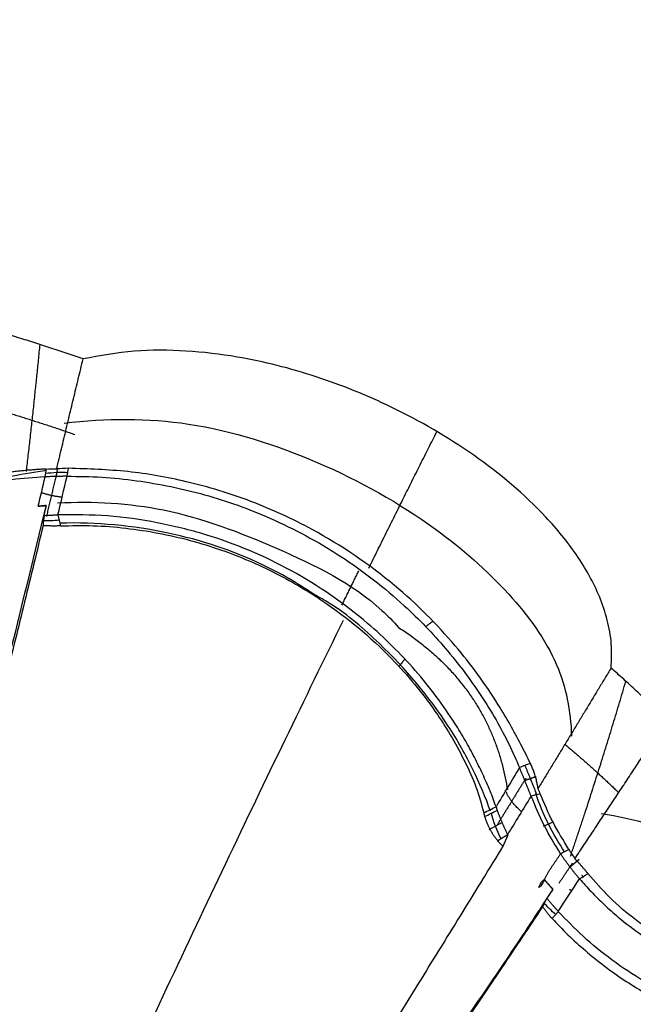
# Model space of a CAD drawing. Units: millimetres. Extents: x 15150 to 18484, y -3045 to -859.
# Drawn here: x 15869 to 15901, y -2722 to -2671 of the extents above; entities that cross this region are included whole.
import ezdxf

# ---------------------------------------------------------------- set-up
doc = ezdxf.new("R2010")
doc.units = ezdxf.units.MM
doc.layers.add('图层2', color=3, linetype='Continuous')
doc.styles.get("Standard").update_dxf_attribs({"font": 'arial.ttf'})
doc.dimstyles.new('ISO-25', dxfattribs={"dimtxt": 40, "dimasz": 35, "dimexe": 1.25, "dimexo": 0.625, "dimtad": 1, "dimtxsty": 'Standard', "dimcen": 2.5, "dimclrd": 256, "dimclre": 256, "dimadec": 0, "dimazin": 0, "dimtfac": 1, "dimtmove": 0, "dimatfit": 3, "dimfxl": 0, "dimarcsym": 0})

# ---------------------------------------------------------------- blocks, each defined once
blk = doc.blocks.new('A$C797F2EA3')
at = {"color": 0}
for p, q in [((63.02534206044947, 275.5837284636655), (63.10426306042791, 275.1399784636669)), ((37.67064706043311, 256.9206004636653), (37.18049606044224, 257.1420894636613)), ((39.82934206043865, 257.109969463665), (40.53703106044122, 256.723059463664)), ((35.81252006044815, 255.1676844636604), (36.32511206043273, 254.7654014636646))]:
    blk.add_line(p, q, dxfattribs=at)
for centre, major_axis, ratio, start_param, end_param in [((62.72231206043944, 269.1679644636679), (6.31863006347378, 1.123759874604681), 0.9648319999999999, 1.255274440002146, 1.439544093636264), ((59.95399106042896, 250.24062846366), (26.32351399364558, 0.8079538915195331), 0.9670419999999997, 1.266516703945828, 1.402704087070776), ((63.74816206044488, 284.1502524636671), (11.43480410496223, -2.599037136148875), 0.964161, 4.85815185673384, 4.935266845076097), ((26.76455506044294, 262.3748514636609), (-5.154102981465329, -11.40596219400995), 0.952693, 1.395905477249437, 1.669071633748476), ((33.94886906044121, 259.2171004636621), (3.261104688178174, 5.964828141612774), 0.977044, 4.747990437243566, 4.963752296656266), ((53.03420706043107, 244.0756414636635), (13.05028839845337, 16.62873161876479), 0.9533459999999998, 1.694771247890109, 1.701695438792826), ((33.27737806044024, 256.7507924636666), (4.671918637774595, 3.722399005684812), 0.9747950000000001, 4.739476052443922, 4.892465845975259)]:
    blk.add_ellipse(centre, major_axis=major_axis, ratio=ratio, start_param=start_param, end_param=end_param, dxfattribs=at)
for points, degree, knots in [([(61.69000773311564, 281.2737950043884), (61.82892814021761, 281.3223911673049), (62.10675484238163, 281.419578556568), (62.52455363509216, 281.5626122470203), (62.94309459349461, 281.7036227638091), (63.36245545437123, 281.8424146733669), (63.78261660491262, 281.979036770972), (64.20357876040362, 282.1134892892514), (64.62535866605322, 282.2457225004255), (65.0478886132114, 282.375935099175), (65.33022763590998, 282.4608945266373), (65.47140430681611, 282.5033763947722)], 3, [0, 0, 0, 0, 0.1111261864573123, 0.2222410843233513, 0.3333479157180785, 0.4444499034631421, 0.5555502708018094, 0.6666522411181918, 0.7777590376569832, 0.8888738832428174, 1, 1, 1, 1]), ([(34.15480568790372, 265.1594182073095), (34.13489181201294, 265.5826560537462), (34.09530352800357, 266.4240422391667), (34.32613440692512, 267.6670839472645), (34.72532562928245, 268.8584080530636), (35.2785760319457, 269.9930358911006), (35.94643979294779, 271.0675387454321), (36.7079168353157, 272.0808537154298), (38.34922837214981, 273.9501964466108), (41.22989115700329, 276.3638491493111), (45.33351440299157, 278.7445016013808), (49.50354029915616, 280.4334633840699), (53.12374034534878, 281.3597397870108), (56.3177372497812, 281.7340301024378), (59.0282567002796, 281.7602491299403), (60.80275737219927, 281.4359463826186), (61.69000773311564, 281.2737950043884)], 3, [0, 0, 0, 0, 0.0367744674764162, 0.0731067156962437, 0.1094865335490602, 0.14602161831247, 0.1825388581345808, 0.2189748141829161, 0.2554010414742859, 0.3966747529046567, 0.5379816997784096, 0.6566159608596158, 0.7752302555636483, 0.8501536130904449, 0.9250768044373838, 1, 1, 1, 1]), ([(63.06491495065711, 275.5404095530903), (63.02307279309753, 275.7159142007149), (62.93938729048386, 276.0669284768446), (62.81376269747125, 276.5919283881012), (62.68813601155853, 277.1158824187514), (62.56255460576358, 277.6387267889004), (62.43708045312815, 278.1605477564081), (62.31177192372706, 278.6814028064473), (62.18669069479074, 279.2013656635172), (62.06189539818297, 279.72051548319), (61.93746432895568, 280.2389202837148), (61.81341340974177, 280.7567056583284), (61.73113963493233, 281.1014308092417), (61.69000275726285, 281.2737933439785)], 3, [0, 0, 0, 0, 0.0909068545897713, 0.1818162891438701, 0.2727268740466178, 0.3636374373237834, 0.4545471048918137, 0.5454559531617114, 0.6363644502522265, 0.7272729941175115, 0.818181823070468, 0.9090909330091572, 1, 1, 1, 1]), ([(62.68127433810878, 277.9205942106928), (60.47191771570215, 278.1941269609742), (55.96759439721791, 278.2006397438599), (49.31139873574284, 276.0615253962533), (43.68452823967527, 272.9242785002207), (39.50770841203484, 269.2812958335562), (36.77536386652355, 265.5954846967579), (36.262218361946, 262.9295158882887), (36.21825366120174, 261.6120897501314)], 3, [0, 0, 0, 0, 0.1874671081263075, 0.391884920183716, 0.5983158827964707, 0.7499062239317141, 0.884020674373814, 1, 1, 1, 1]), ([(38.36257543873944, 260.1851044458308), (38.52581573365751, 260.5130019157223), (38.85229506195901, 261.1687943214929), (39.41239785005018, 262.2142295209123), (40.14077519755665, 263.4382790113377), (41.07995321555791, 264.8266891683088), (42.78260133940057, 266.9907020033061), (45.52803449049679, 269.723307158747), (49.18498400720273, 272.2107664048017), (52.90462621740153, 273.9177607084057), (56.14940114091587, 274.9022955276887), (59.35781003048032, 275.4730638540423), (61.41509037027572, 275.5378672853039), (62.44382330253575, 275.5702719229157)], 3, [0, 0, 0, 0, 0.0410759147790952, 0.0821515121208546, 0.1232271627426744, 0.1868629781800555, 0.2505017325154363, 0.3974410625829454, 0.5677689543404029, 0.6829239687638301, 0.7980896216024709, 0.8990357067027654, 1, 1, 1, 1]), ([(63.60668448206707, 275.5340212878436), (63.69341367412562, 275.5293713461651), (63.86686963713873, 275.520071592633), (64.12666324296879, 275.502849820703), (64.38613513648306, 275.483222635019), (64.64523537163768, 275.4609480482395), (64.90394680144527, 275.4360815455293), (65.16224329661782, 275.4085994135967), (65.42009995140688, 275.3784996271934), (65.67748918406869, 275.3457751717433), (65.93437993336556, 275.3104141195581), (66.19074577138963, 275.2724269669779), (66.44654049362725, 275.2317422269334), (66.70179227824701, 275.1885963864261), (66.87143444918183, 275.1575839978395), (66.95625461696909, 275.142077971308)], 3, [0, 0, 0, 0, 0.0769254337728235, 0.1538487201066914, 0.2307705344758003, 0.3076915808266771, 0.3846125902691295, 0.4615343198467515, 0.5384574992031792, 0.6153820028247678, 0.6923070429793261, 0.7692319129869489, 0.846156010517778, 0.9230788374865976, 1, 1, 1, 1]), ([(62.52264762846607, 275.1554687611424), (61.92176179613307, 275.151961557538), (60.71877233235136, 275.1449400423808), (58.90819777055731, 274.9428245496165), (57.11418868347391, 274.6373189167498), (55.34596080538904, 274.213509120651), (53.61632260193437, 273.6626319512216), (51.18932098676305, 272.6938733488714), (48.18070947651722, 271.0669426018139), (45.14090545972431, 268.7056446095157), (42.73584269067942, 266.2151618620919), (41.18967462061119, 264.1584729441092), (40.14009504683054, 262.4561772670422), (39.44075617512135, 261.1436362062159), (39.10103087970492, 260.361293082482), (38.9311691769617, 259.9701236967667)], 3, [0, 0, 0, 0, 0.0598097307178927, 0.1197406761995912, 0.1796175233473213, 0.2394101341618809, 0.299219578496254, 0.3590445068224796, 0.4981572545531404, 0.6372500992772006, 0.7406211111171194, 0.8439701352348714, 0.8959941272767726, 0.947997352939128, 1, 1, 1, 1]), ([(62.5226471028509, 275.1559127354849), (62.54760856398934, 275.1556903617966), (62.59748804248375, 275.15524600145), (62.67275731960399, 275.1543784852474), (62.74821677583532, 275.153350270084), (62.82389751521259, 275.152136380224), (62.89977762797935, 275.1507291548041), (62.97584907439159, 275.1491163848041), (63.05209975205798, 275.1472871775695), (63.12851835792389, 275.1452304004561), (63.20509293599025, 275.142935062031), (63.28181183829292, 275.1403903826067), (63.35866133405216, 275.137585153112), (63.43563432344672, 275.1345102917912), (63.51269744752062, 275.1311491628949), (63.58991571308434, 275.1275143019739), (63.6409793480052, 275.124859722695), (63.66665997326345, 275.1235246971701)], 3, [0, 0, 0, 0, 0.0651955605043631, 0.1302776524959087, 0.1953222387772998, 0.2604054134766431, 0.3256031356085404, 0.3909909649892837, 0.456643805055139, 0.5226356568536372, 0.5890393880462965, 0.6559265201879569, 0.7233670368911862, 0.7914292147683758, 0.8601794783212325, 0.929682279248448, 1, 1, 1, 1]), ([(63.66681672259438, 275.1245887860277), (64.25119355138304, 275.0845132774193), (65.39777383632463, 275.0058828701003), (66.52416355825699, 274.8137316986176), (67.07646696254233, 274.7195140898402)], 3, [0, 0, 0, 0, 0.5096693502048057, 1, 1, 1, 1]), ([(63.01476290588471, 273.7661124833758), (61.13029322132206, 273.8635588906836), (57.2002574769358, 273.6503515055301), (51.50342358246417, 271.4594069180384), (47.24543133514089, 269.3809552939347), (45.51862492283544, 267.5866411467941), (45.24185992642742, 267.2775185256323)], 3, [0, 0, 0, 0, 0.2840663001547093, 0.6055064583579397, 0.9345467938245462, 1, 1, 1, 1]), ([(40.15454192482139, 257.9244896817181), (40.25206492433063, 258.1973551341725), (40.44745191219408, 258.7440401122076), (40.84495341617003, 259.6195217855202), (41.27355696306768, 260.5096667551916), (41.75529575083783, 261.3911952013077), (42.69954791309283, 262.944211168513), (44.29968954156357, 265.0859176934609), (47.10800324811862, 267.861472243625), (50.74691338097182, 270.3676639376718), (54.54537910929503, 271.9798663400579), (57.81126669822697, 272.7670488165822), (60.40302139276901, 273.1520817066557), (62.13444749295741, 273.1482699131666), (62.99919073638011, 273.146366151479)], 3, [0, 0, 0, 0, 0.0350428610894255, 0.0702082494225969, 0.1052484778039157, 0.1402954080820167, 0.1753636195513993, 0.2937263218886065, 0.4121148069358617, 0.5749397444562232, 0.7378126369271988, 0.8251254291131498, 0.912660665330822, 1, 1, 1, 1]), ([(63.73185999629641, 273.1151024593346), (63.70694732650736, 273.116462181606), (63.65735294078331, 273.1191690207852), (63.58281185104715, 273.1230343919669), (63.50863971330546, 273.1267190940489), (63.43480136451399, 273.1302027238416), (63.36130962491006, 273.1334795864241), (63.2881653372242, 273.1365395987741), (63.21536931790615, 273.139375926854), (63.14293376362912, 273.1419734031151), (63.07082501571131, 273.1443471364473), (63.02306520565617, 273.14571558436), (62.99919314498402, 273.1463995835511)], 3, [0, 0, 0, 0, 0.1029991489440967, 0.2050434405575757, 0.3062369888809716, 0.4066865533279842, 0.5065012805834468, 0.6057924109070733, 0.7046729517093352, 0.8032573223902715, 0.90166097547675, 1, 1, 1, 1]), ([(63.60873880949657, 273.6304513986324), (63.6262880151553, 273.6292252708445), (63.66210730038438, 273.6267226492419), (63.73326855833147, 273.6213368653334), (63.82186899836961, 273.6142351617236), (63.9076477713752, 273.6072721340388), (63.97680640461476, 273.6018532064336), (64.01111994854728, 273.5993466116561), (64.02965480752027, 273.5979926453947)], 3, [0, 0, 0, 0, 0.122493861533551, 0.2500194397145502, 0.4999984719765221, 0.7500048755641184, 0.8649622323059114, 1, 1, 1, 1]), ([(49.63223639610078, 268.9885022513918), (50.49875837613217, 269.5766740678228), (52.88110874022095, 270.9567954002778), (57.38715701907495, 272.4272151273908), (60.97135423908912, 272.7619975781563), (62.9021379183614, 272.7121054614763)], 3, [0, 0, 0, 0, 0.223469691688503, 0.5947709050815607, 1, 1, 1, 1]), ([(81.92641376729443, 204.0725751155696), (81.5211611617342, 205.5219876612973), (80.70882774970232, 208.4273514331799), (79.49020397137065, 212.8251610402585), (78.26881577722816, 217.261608057619), (77.05272566852364, 221.7099742986684), (75.84362334093748, 226.1629214424611), (74.24771529416466, 232.0802465228116), (72.24675051433587, 239.5774953814907), (69.93722475738468, 248.3665292014557), (67.7326950321949, 256.9199943932108), (65.65781698648789, 265.1790888914984), (64.38869550980598, 270.4150958392638), (63.73633666443493, 273.1065288577447)], 3, [0, 0, 0, 0, 0.0620337828721596, 0.1243474164212439, 0.1870188125843351, 0.2501245581932577, 0.3125077844484384, 0.3751922407698872, 0.5002287943570345, 0.6299477419638784, 0.7503133329674948, 0.8716550710050156, 1, 1, 1, 1]), ([(62.87013739185204, 272.5689238549021), (62.30202309990273, 272.5812637317431), (61.16579028766864, 272.6059435772695), (59.45863627126528, 272.4681703345777), (57.76730183073232, 272.2157222892929), (56.10114766973857, 271.8345162671976), (54.02520997725514, 271.1926708790634), (51.59602328412439, 270.1536540641391), (48.47783734060795, 268.2894020405729), (45.59859554502327, 265.8228890767714), (43.26243337388587, 262.9484649028527), (41.95369515899074, 260.6946009117892), (41.17031943087204, 258.9685878053788), (40.91910231118527, 258.0606773893451), (40.79352410033607, 257.60683186401)], 3, [0, 0, 0, 0, 0.059316060052317, 0.1186325615812632, 0.1779272088044629, 0.2372072635859736, 0.2964875275809279, 0.4043563247907505, 0.5122164290957698, 0.6754823408042928, 0.7986073507422763, 0.8997903774813583, 0.9499072948467958, 1, 1, 1, 1]), ([(62.87012637944281, 272.5687695653978), (62.9066152625528, 272.5673495170631), (62.97997241702251, 272.5644946556204), (63.09036260062567, 272.5622214014802), (63.20169978014746, 272.5614091101816), (63.31396143578604, 272.5622299008464), (63.42714508435893, 272.5646543399926), (63.54122821651254, 272.5687514878373), (63.65624669079989, 272.5743983796856), (63.73296464863961, 272.579536632089), (63.77155067821877, 272.5821209652058)], 3, [0, 0, 0, 0, 0.1202827096891833, 0.2418160428312687, 0.364650560500113, 0.4888352344674443, 0.6144174569995428, 0.7414430561257235, 0.8699563157503553, 1, 1, 1, 1]), ([(63.77303819898952, 272.5818898571306), (64.09212099262368, 271.2643973523009), (64.72613462281151, 268.6465557689007), (65.72271922381333, 264.6080145504748), (66.74355610380735, 260.5254431989815), (68.12819943721843, 255.0654441509978), (69.96881934964767, 247.9385399941748), (72.25975439872855, 239.2298628740318), (74.23982996289124, 231.8158332771563), (75.82091970001784, 225.95558919209), (77.41650195621332, 220.0815195465693), (79.42392405351711, 212.7570755294801), (81.04139403317095, 206.9582154250966), (81.84628266453365, 204.0725751155696)], 3, [0, 0, 0, 0, 0.0635553294629598, 0.1262836666663254, 0.1883733865112088, 0.2500187186168677, 0.3705936324668684, 0.5000048627891592, 0.624993299150056, 0.6873981292896496, 0.7500124049442005, 0.8756006752725999, 1, 1, 1, 1]), ([(40.44826639524399, 257.690338673965), (40.69334472517221, 258.4048477606411), (41.30274700468726, 259.8574654638287), (43.066126383339, 263.0094207530346), (45.59858296368475, 265.9586279107098), (48.11473385175486, 268.1344824611224), (49.35010759758734, 268.8389798816279), (49.63223639610078, 268.9885022513918)], 3, [0, 0, 0, 0, 0.1731150480241336, 0.3502809511834494, 0.7206593171239505, 0.9375499682608224, 1, 1, 1, 1]), ([(78.60381901732035, 202.879215626017), (77.74484060765099, 204.8754156905707), (75.48540998622047, 210.0315705129105), (71.12882158996217, 219.3305527149569), (65.91673269058083, 230.3719592741108), (60.06562980778835, 242.6027721352511), (54.12257102777221, 255.3054093252504), (50.10340019602882, 263.5900878028115), (48.10981172296306, 267.6620080714638)], 3, [0, 0, 0, 0, 0.0910549957664126, 0.2340347409997948, 0.4128338965910814, 0.583392913634213, 0.7879956993973748, 1, 1, 1, 1]), ([(31.25734554504015, 262.4537632205684), (31.36215297018498, 262.5564242623805), (31.57175640050991, 262.7617351599183), (31.88845480865712, 263.0675164922286), (32.20680558133608, 263.371671764311), (32.52697419828473, 263.674046650427), (32.84891914450418, 263.9746795881365), (33.17264100987086, 264.2735711274945), (33.49817894325679, 264.5706806203889), (33.82537573746959, 264.8661701152159), (34.04499169284099, 265.0616652722892), (34.15480568790372, 265.1594182073095)], 3, [0, 0, 0, 0, 0.1111271630066189, 0.2222422174595582, 0.3333486321666954, 0.4444498767450225, 0.5555494212959944, 0.6666507360802757, 0.7777572911925442, 0.8888725562364765, 1, 1, 1, 1]), ([(34.15480568791827, 265.1594182073241), (34.25831282868603, 264.9880559931407), (34.46546795152972, 264.6450983936011), (34.77752880535991, 264.1286849342505), (35.0907805678944, 263.610496533387), (35.40520861738332, 263.0905998446979), (35.72069545255363, 262.5692148882808), (36.03715081922564, 262.0465224082218), (36.35450309438602, 261.5226715962781), (36.6728164245942, 260.9975906600448), (36.99232596417278, 260.4709300708419), (37.31344085433375, 259.942070888872), (37.63641369737888, 259.4105888696868), (37.85324934912933, 259.0542084672416), (37.96180614930199, 258.875789854741)], 3, [0, 0, 0, 0, 0.0832006077302005, 0.1665144258493576, 0.2499036823073748, 0.3333303484849484, 0.4167561452557517, 0.5001425509198096, 0.5834508122634776, 0.6666639557109976, 0.7498438500689815, 0.8330712829524849, 0.9164286535422448, 1, 1, 1, 1]), ([(36.04477734793181, 255.2121146548379), (35.96228419994441, 255.3362350132593), (35.79744490884332, 255.5842545444975), (35.55148935919715, 255.9545941321048), (35.30663243977324, 256.323473725337), (35.06279342209018, 256.6910311623651), (34.81979921986203, 257.0575191949538), (34.57755624085985, 257.4230781298538), (34.33601362868649, 257.7877804273521), (34.09517010702257, 258.1516254586095), (33.85502825791627, 258.5146074252116), (33.61559049478819, 258.8767217527129), (33.3768657758701, 259.2379547274177), (33.1388626136104, 259.598291557304), (32.90159868362389, 259.9577045244296), (32.66509569169284, 260.3161604458728), (32.42936407314119, 260.6736444168637), (32.19433313821355, 261.0302633323663), (31.95983909465576, 261.3862739743054), (31.72561761779798, 261.7420573952477), (31.49153221240704, 262.0979085538638), (31.33547367067513, 262.3350448562342), (31.25734554504015, 262.4537632205975)], 3, [0, 0, 0, 0, 0.0501312154080052, 0.1001730957245956, 0.1501539412128893, 0.2001026948850423, 0.2500491538792098, 0.3000158480629769, 0.3500007393164446, 0.3999982426832444, 0.4500036351786684, 0.5000133006840596, 0.5500233713576903, 0.6000261548942202, 0.6500133708204158, 0.6999768299964549, 0.7499074032050053, 0.7998050243341059, 0.8497133392939057, 0.8996877685738176, 0.9497803418457572, 1, 1, 1, 1]), ([(37.96180614930199, 258.875789854741), (37.96801749843144, 258.9128081236777), (37.9804430145814, 258.9868614554289), (38.0020402503942, 259.0984512109353), (38.02588128556818, 259.2101699113991), (38.0522403790892, 259.3218424139704), (38.08113386321202, 259.4332282515388), (38.11265600119805, 259.5441019032078), (38.14688623527036, 259.6542329042786), (38.18392208503064, 259.7633851277715), (38.22383829077444, 259.8713394838705), (38.26681542573351, 259.9778037033466), (38.31266435853468, 260.0827503650144), (38.345933865603, 260.1509770954799), (38.36257543873944, 260.1851044458308)], 3, [0, 0, 0, 0, 0.0832844911904543, 0.1666067656021399, 0.2499539916319298, 0.3333127387030897, 0.4166704687334192, 0.50001706015518, 0.5833463664918842, 0.6666578098481082, 0.7499580069786982, 0.8332624217794524, 0.916597033025854, 1, 1, 1, 1]), ([(38.3260479939272, 258.4767002529625), (38.33429228307068, 258.4975415732843), (38.35070565912611, 258.5390341049642), (38.37538961311657, 258.6012156674115), (38.39999305331003, 258.6630302364138), (38.42455889871781, 258.724571668201), (38.44912088833371, 258.7859315563037), (38.47372274981899, 258.8472234476649), (38.49840105426119, 258.9085467921541), (38.52316343962593, 258.9699297690822), (38.54798305322038, 259.0313107924085), (38.57280696345697, 259.0925652955557), (38.59757854125201, 259.153560649931), (38.6222402758649, 259.2141631571067), (38.64673457692697, 259.2742401865034), (38.67100871259026, 259.3336709862706), (38.6950177306644, 259.3923606246535), (38.71872523480124, 259.4502382652427), (38.74209839375544, 259.5072419699063), (38.76510539754963, 259.5633129589405), (38.78771533458348, 259.6183950699124), (38.80989796492941, 259.672433656473), (38.83162011135573, 259.7253683883246), (38.85284116002003, 259.7771234931206), (38.87352724285302, 259.8276376419744), (38.89362382995751, 259.8768031140426), (38.91316146030294, 259.9247022796117), (38.92561181837664, 259.9553436680362), (38.93184468324034, 259.9706832777083)], 3, [0, 0, 0, 0, 0.0391396092124464, 0.0779221973414623, 0.1164085175475832, 0.1546743154916844, 0.1928092779740293, 0.2309157123826837, 0.2691065837902037, 0.3074510242660302, 0.3459175477019205, 0.3844640052309414, 0.4230502312051111, 0.4616384436347306, 0.5001936488737382, 0.5386864259556386, 0.5771137644933243, 0.6154885596360573, 0.6538264343026747, 0.6921451579244913, 0.7304641621809329, 0.7688038908969228, 0.8071802741597839, 0.8456035074123587, 0.8840847313057006, 0.922636098751197, 0.9612702912899712, 1, 1, 1, 1]), ([(36.3586645331161, 255.7033092898782), (36.64568097041774, 256.167630538097), (37.2197383217208, 257.0963126318238), (37.63986943859345, 258.0996392272791), (37.84994395382091, 258.6013239150052)], 3, [0, 0, 0, 0, 0.4999786809242705, 1, 1, 1, 1]), ([(36.78554862731107, 255.4785971073361), (37.07986540339334, 255.9538588903524), (37.67433982091461, 256.9138142669981), (38.10323308980878, 257.9537298594441), (38.31978671806428, 258.4787963759081)], 3, [0, 0, 0, 0, 0.4950873702873045, 1, 1, 1, 1]), ([(40.09760792073939, 257.733386870168), (40.0896458384741, 257.7129303643669), (40.07371729701845, 257.6720061074811), (40.04916228702496, 257.6091658036603), (40.02408968286909, 257.5452938045855), (39.99842304083722, 257.4802989669624), (39.97214435923524, 257.4142274614496), (39.94521964605519, 257.3470895952341), (39.91761896135722, 257.2789064078752), (39.88931104397489, 257.2096971428036), (39.8602647896696, 257.1394826496835), (39.83044887452706, 257.0682844938929), (39.79983190885832, 256.9961252062931), (39.76838234333991, 256.9230283046199), (39.73606884426408, 256.8490180768858), (39.70285902410251, 256.7741205714992), (39.66872438959399, 256.6983599242958), (39.63362166667503, 256.6217724386952), (39.59756402273342, 256.54435310384), (39.57293179729459, 256.4926624332438), (39.56052971797908, 256.4666366972597)], 3, [0, 0, 0, 0, 0.05280676892715799, 0.1056425666641702, 0.1585653426809189, 0.2116327614888425, 0.2649020178500159, 0.3184296595151125, 0.3722714201074169, 0.4264820644076248, 0.4811152478707991, 0.5362233917433551, 0.5918575746748471, 0.6480674412566225, 0.7049011274894436, 0.7624052027979541, 0.8206246278860249, 0.8796027274642514, 0.9393811766868592, 1, 1, 1, 1]), ([(34.67642651276401, 257.5686365400106), (32.91751054532506, 257.3192410809206), (29.51065110708441, 256.281445581626), (25.80501012512104, 253.2614788996871), (24.24074504875898, 250.9247519466808), (23.77192230431683, 250.0422493677106)], 3, [0, 0, 0, 0, 0.364919520488061, 0.7797213260446576, 1, 1, 1, 1]), ([(40.74815331216814, 257.4160338276488), (40.74111162899499, 257.3927665092051), (40.72704520442494, 257.3462878518039), (40.70433369682723, 257.2780642957005), (40.68057661712373, 257.2110769891879), (40.65572568136122, 257.1454291687478), (40.62988725423202, 257.0811004349889), (40.60312491529476, 257.0181033393019), (40.57551216257707, 256.9564415353452), (40.54711822291574, 256.8961209949339), (40.51801176582376, 256.8371470194325), (40.4882598241893, 256.7795250517665), (40.45792800012714, 256.7232604675446), (40.42708032725932, 256.6683586367944), (40.39577922611352, 256.6148249126491), (40.36408543521975, 256.5626646315359), (40.33205795060348, 256.5118831318832), (40.29975396161171, 256.4624856799055), (40.26722879899171, 256.414477742881), (40.23453584411618, 256.3678639607388), (40.20172658937372, 256.3226519711679), (40.16885014221043, 256.2788381346109), (40.13595481096854, 256.2364607234413), (40.1030819435764, 256.1954017568423), (40.08119840252766, 256.1691916313212), (40.07026610371395, 256.1560979128917)], 3, [0, 0, 0, 0, 0.0436880525579304, 0.0872709948092793, 0.1307767731073016, 0.1742294928893886, 0.2176495799552765, 0.2610539592882088, 0.3044562468032838, 0.3478669498059035, 0.3912936724184239, 0.4347413227298017, 0.4782123189257477, 0.521706792141897, 0.5652227842253641, 0.6087564390010315, 0.6523021859876322, 0.6958529158227243, 0.7394001469128707, 0.7829341830399783, 0.8264442618375232, 0.8699186941873946, 0.913344994704658, 0.9567100035652116, 1, 1, 1, 1]), ([(39.54266383556387, 256.4638786050709), (39.58969578722463, 256.3338031943204), (39.66857682052796, 256.1581875335978), (39.73468078375299, 256.0110179201729), (39.80087977329822, 255.8640205029733)], 2, [0, 0, 0, 0.5, 0.5, 1, 1, 1]), ([(40.07103172796633, 256.1557115168907), (39.93895519014768, 256.2327936250222), (39.80981466091907, 256.3156395495098), (39.68253993667167, 256.3972885272378), (39.54266383556387, 256.4638786050709)], 2, [0, 0, 0, 0.5, 0.5, 1, 1, 1]), ([(39.80022770177311, 255.8643495910364), (40.49101828876155, 254.7373596032485), (41.87522258937679, 252.4791001289341), (44.05087119610835, 248.9625024121269), (46.2998648354187, 245.3525796706308), (49.75266371657926, 239.8451931406526), (54.53396034161415, 232.2987138059107), (60.19973657200899, 223.4559629979485), (65.45037679569941, 215.3293670191997), (70.23860154454451, 207.965686579555), (73.43457287186902, 203.0933947355152), (75.0325084983997, 200.657325095628)], 3, [0, 0, 0, 0, 0.06821738192737399, 0.1366938044882807, 0.2049503876169976, 0.2732415110499675, 0.4429615246540565, 0.6126408289775614, 0.7417561396667443, 0.8708821129801536, 1, 1, 1, 1]), ([(35.36618858214206, 254.4472228488521), (35.397522547275, 254.4857034326706), (35.46019239801535, 254.5626669588091), (35.55568340411264, 254.6756754174276), (35.65207835466572, 254.7868924771392), (35.74934341255721, 254.8961528381114), (35.84730593297718, 255.0034616742996), (35.9458062576814, 255.1089900293227), (36.01178611997602, 255.1777388788323), (36.04477734793181, 255.2121146548379)], 3, [0, 0, 0, 0, 0.1428512693273894, 0.2857112941405645, 0.4285717238866447, 0.5714282441977634, 0.7142809824784708, 0.8571348754574301, 1, 1, 1, 1]), ([(35.79640545840812, 254.1648131359325), (35.81388700193929, 254.185076616508), (35.84863630425389, 254.2253557721051), (35.90088447409653, 254.2869824745794), (35.9528016051263, 254.3490061872726), (36.00442088697309, 254.4115363746168), (36.05573456857383, 254.4745418128077), (36.10674565335648, 254.5380282979313), (36.15745427805086, 254.6019918218153), (36.20786130478518, 254.6664309195039), (36.25796737285418, 254.7313434076059), (36.30777314985608, 254.7967272459937), (36.35727926852269, 254.8625803097893), (36.40648633866658, 254.9289004524035), (36.45539497315622, 254.9956854867705), (36.50400568660552, 255.0629332108729), (36.55231929028378, 255.1306413421335), (36.6003354333734, 255.1988077762362), (36.64805806485674, 255.2674296425757), (36.69547502748173, 255.3365068583153), (36.74263448808779, 255.4060288425389), (36.77371001301071, 255.4525821498464), (36.78927935133834, 255.4759061063451)], 3, [0, 0, 0, 0, 0.0537136505675341, 0.1067704277579787, 0.1592095778278448, 0.2110717492049017, 0.2623989611446137, 0.3132345594665289, 0.3636231587093859, 0.4136105702871427, 0.4632437165153351, 0.5125705307083757, 0.5616398439096368, 0.6105012591911968, 0.6592050148396786, 0.7078018380988215, 0.7563427914595878, 0.8048791137463921, 0.8534620584364687, 0.9021427317478582, 0.950971933041895, 1, 1, 1, 1]), ([(37.63455776697811, 254.1414716916479), (37.61198969944235, 254.185084171877), (37.56688410610514, 254.2722501109383), (37.49471532992175, 254.399106101926), (37.42006459546246, 254.5234975601488), (37.34310450022895, 254.6455950083837), (37.26446664387913, 254.7659487881974), (37.1846476056744, 254.8850112588625), (37.10417782849254, 255.0032665482649), (37.02356155195594, 255.1211792114191), (36.94336545615079, 255.2392654951618), (36.86393317431066, 255.3578580202084), (36.8122655010593, 255.4379442595164), (36.78643490731338, 255.4779823526042)], 3, [0, 0, 0, 0, 0.0910437904566045, 0.1819643700550634, 0.2728330093231999, 0.3636943792823616, 0.454571732618648, 0.5454718566084034, 0.6363897921816766, 0.7273136683077652, 0.8182295300064689, 0.909126173702362, 1, 1, 1, 1]), ([(22.80015753747284, 249.0628020440345), (23.38919885947689, 249.0269090590082), (24.56721586913773, 248.9551270883603), (26.9126522929655, 249.1987787254111), (29.25257676539331, 249.8777538282666), (31.42887318431895, 251.0079401993498), (32.89725723547599, 252.0034408311985), (34.27051733692497, 253.1825321217912), (35.00099031655554, 254.0256886869829), (35.36618858214206, 254.4472228488521)], 3, [0, 0, 0, 0, 0.1469352080356761, 0.2938540437140852, 0.5518006940607609, 0.6624988671663428, 0.7731620020404233, 0.8865928710063716, 1, 1, 1, 1]), ([(35.7966111704809, 254.164938895723), (35.60107556060393, 253.9439276918347), (35.2100063711332, 253.5019075788878), (34.52832969873998, 252.8256963800231), (33.65705980403436, 252.0469484824207), (32.56163399572688, 251.2118233628789), (30.69795155509928, 250.0538061853076), (28.06211841817276, 248.9615344414706), (25.62953600932815, 248.5555101198261), (23.88179554318049, 248.5028125928293), (23.19907735191373, 248.545868842295), (22.85771894326172, 248.5673969237032)], 3, [0, 0, 0, 0, 0.0606159838827964, 0.1212313383663143, 0.1818469574767472, 0.2757544385011408, 0.3696959609054805, 0.5858738717351815, 0.8326251016277422, 0.9163127192325627, 1, 1, 1, 1]), ([(37.61013227435615, 254.1435207203031), (37.65319964686205, 254.0624441779), (37.7177380708381, 253.9409472774641), (37.8038818840796, 253.8202841503153), (37.8488402287403, 253.7713759336111), (37.88023383482505, 253.740266696077), (37.9061177656622, 253.7204000709244), (37.92342133208149, 253.7071191102368)], 3, [0, 0, 0, 0, 0.5000235103709131, 0.7493080594756978, 0.8116088424853558, 0.8740593564897341, 1, 1, 1, 1]), ([(37.92342136397929, 253.7071191669675), (37.88928858235158, 253.7974534720051), (37.84660476913996, 253.9104185577744), (37.771664818727, 254.0086178949932), (37.74569431650889, 254.0378209699484), (37.73016800966434, 254.0537645533623), (37.69804509635287, 254.0851155632336), (37.66594310290384, 254.1077219675208), (37.63838025587756, 254.1271318793806)], 3, [0, 0, 0, 0, 0.5316396207678871, 0.6648273358468999, 0.7313707073768941, 0.7646426161723703, 0.7979215969967368, 1, 1, 1, 1]), ([(37.55780677450093, 254.0333547740884), (37.55476111287862, 254.0299068504464), (37.55171501088626, 254.0264593158499), (37.54190259491588, 254.015353802868), (37.53327781045664, 254.0056018572286), (37.5078317759253, 253.9768303155652), (37.48458887277957, 253.9506132838433), (37.45425425399299, 253.9163970906957), (37.42611695135565, 253.8847514162699), (37.40550632841041, 253.8615709049118), (37.38710827871546, 253.8409189109079), (37.35673101111752, 253.8068201254573), (37.32855418229155, 253.7752832624028), (37.30791460634646, 253.7521824555588), (37.28949072633259, 253.7316015697579), (37.26395518956269, 253.7030764183655), (37.24063059078617, 253.6770842861006), (37.22729666256782, 253.6622254141766), (37.21618768315966, 253.6498609909977), (37.20896097913646, 253.6418175854415), (37.20396301938308, 253.6362581801295), (37.1986175416605, 253.6303122184254), (37.19173621564551, 253.6226612603859)], 2, [0, 0, 0, 0.0123005091855272, 0.0123005091855272, 0.0656896708511744, 0.0656896708511744, 0.1991625750152923, 0.1991625750152923, 0.3593300600122338, 0.3593300600122338, 0.4661083833435282, 0.4661083833435282, 0.6262758683404698, 0.6262758683404698, 0.7330541916717641, 0.7330541916717641, 0.866527095835882, 0.866527095835882, 0.9332635479179409, 0.9332635479179409, 0.9666317739589704, 0.9666317739589704, 1, 1, 1]), ([(37.19807550618862, 253.6226612603714), (37.90268956487853, 252.5418165999072), (39.30426467471261, 250.39186663078), (42.61126632699597, 245.6010582007075), (47.11147310266824, 238.9126563292011), (53.04225393319939, 230.3404484697166), (57.94207043229108, 223.3102231981757), (61.6681326038306, 217.9783784036335), (64.19282005825517, 214.3863517352802), (66.7403461467984, 210.8028709261489), (69.29514653555088, 207.2233648366964), (71.83940621080546, 203.6405952475834), (73.49309575274674, 201.2372089136989), (74.31982530725509, 200.0356831963654)], 3, [0, 0, 0, 0, 0.0675139660470805, 0.1342946442986337, 0.2934335115815361, 0.4525050490581122, 0.6116145373599666, 0.6763657695336355, 0.7410859160053016, 0.8058034536838984, 0.8705394288354295, 0.9352787342419357, 1, 1, 1, 1]), ([(37.50176093962364, 253.1571976858759), (37.4853184771855, 253.1367052825299), (37.45243365936767, 253.0957206093008), (37.40295638297539, 253.0350850566247), (37.35341745256301, 252.9750836861422), (37.30382603624457, 252.9157709503561), (37.25420891914837, 252.8571266351064), (37.20458778790635, 252.79915021333), (37.1549849927469, 252.7418348596548), (37.10542323569098, 252.6851769667774), (37.05592098816851, 252.6291641392963), (37.00651125203149, 252.5738140135436), (36.95717052596592, 252.5190299374372), (36.92456246248184, 252.483231954684), (36.90820444386191, 252.465273695103)], 3, [0, 0, 0, 0, 0.0822788267740486, 0.1645571177328318, 0.246893255421612, 0.329345499509858, 0.4119718640723172, 0.4948299974511097, 0.577977065916897, 0.6614696422561713, 0.7453636002959377, 0.8297140162435335, 0.9145750775688616, 1, 1, 1, 1]), ([(37.23146003565489, 252.0930836481348), (37.25093019111227, 252.1140455641726), (37.29012197121483, 252.15624013247), (37.34696240812627, 252.2206459325971), (37.4028333120732, 252.2863485367488), (37.45755086796271, 252.3533929859332), (37.51114503369172, 252.4217541487233), (37.56360087348003, 252.4914245671898), (37.61486485858768, 252.5623964627957), (37.66508874503052, 252.6346437049433), (37.69720996256365, 252.6833313704847), (37.71338726887916, 252.7078520872965)], 3, [0, 0, 0, 0, 0.1052002128606734, 0.2117591521130209, 0.3197308989392332, 0.4291674400045374, 0.54011870298704, 0.6526325991245017, 0.7667550715832935, 0.8825301485456611, 1, 1, 1, 1]), ([(74.23554106549273, 200.03568319638), (73.4403814601028, 201.196676224652), (71.83524044017395, 203.5403032410322), (69.36054948553647, 207.0230177249468), (66.87578709205991, 210.5048935248269), (64.39981627120142, 213.9743003776166), (61.95080727234745, 217.4566860995183), (57.29500470804487, 224.1283801045574), (50.48650681573054, 233.878557764976), (43.99535161790118, 243.3775819041766), (39.85362949658156, 249.5076514600587), (38.41546924545401, 251.6582719196886), (37.71391267673607, 252.7073774759774)], 3, [0, 0, 0, 0, 0.0636632555422403, 0.1285131968978907, 0.19288272451602, 0.2566791445806932, 0.320756002852204, 0.3851703391659284, 0.6253622756309076, 0.8635644817523807, 0.9334446672686976, 1, 1, 1, 1]), ([(37.23145154664962, 252.0930932995252), (36.96208562771062, 251.8131903322937), (36.42481159650924, 251.2548992309385), (35.50509762943693, 250.4177176557278), (34.52582463394356, 249.6239604848233), (33.49756584999705, 248.893176833124), (32.43996935892937, 248.2441969406646), (30.8327843785155, 247.402714266289), (28.67380810269242, 246.5613893791669), (26.97300685027585, 246.2614385970446), (26.12246121628414, 246.1114376326223)], 3, [0, 0, 0, 0, 0.0910293956688341, 0.1815661408191317, 0.2722531444138227, 0.3630731116226205, 0.4537686983183393, 0.5444711088386857, 0.7721967167046446, 1, 1, 1, 1]), ([(26.15979094916111, 246.6627161654978), (26.66464995414572, 246.7449798367743), (27.67481867153401, 246.9095806193363), (29.24864724755025, 247.3565341854264), (30.85300090046803, 247.9855400000306), (32.48986728543969, 248.8281736043646), (34.10840198076767, 249.8930770869556), (35.6568193692583, 251.1631125229906), (36.49102955299168, 252.0314717586953), (36.908001936441, 252.4655132355911)], 3, [0, 0, 0, 0, 0.140927628288715, 0.2819810681905193, 0.4229524186916631, 0.5639273613143541, 0.7093201747622417, 0.854706329519676, 1, 1, 1, 1]), ([(36.90820444386191, 252.465273695103), (36.91779499497352, 252.453024645547), (36.93902971834905, 252.4259036620715), (36.97587150727486, 252.3828980645849), (37.02005206705508, 252.333020831873), (37.07531475245924, 252.2732156680941), (37.133868005556, 252.2094162654394), (37.18818938094046, 252.1477677293733), (37.21832602700306, 252.109681764683), (37.23145982634014, 252.0930835866093)], 3, [0, 0, 0, 0, 0.0946083711150936, 0.2094751971631465, 0.3446045586881555, 0.4999989400032452, 0.704596048498207, 0.8712605173884724, 1, 1, 1, 1])]:
    blk.add_open_spline(points, degree=degree, knots=knots, dxfattribs=at)
for points, degree in [([(64.64057419780147, 275.4137337705688), (64.2526244085384, 278.7537659373556), (63.93092107779376, 282.0262748395398)], 2), ([(66.62575335625297, 278.7702040579316), (64.35020966326556, 278.1153040910503), (62.12133268290927, 277.3331845745415)], 2), ([(46.7863413486848, 270.3710328791858), (45.0017407932537, 273.991529628569), (43.23852997122594, 277.4880628007159)], 2), ([(62.44382330253575, 275.5702719229157), (62.65085385191924, 275.5603177996381), (62.85788440127362, 275.5503636763679), (63.06491495065711, 275.5404095530903)], 3), ([(62.5226619695386, 275.1555212845778), (62.49638241386128, 275.2937714973814), (62.47010285819852, 275.4320217101849), (62.44382330253575, 275.5702719229739)], 3), ([(63.58393121658446, 273.0668354511072), (63.32294243788783, 274.1652099333514), (63.06436164877232, 275.2528659434975)], 2), ([(63.60642379035562, 275.5322867355499), (63.42683502680302, 275.5426133853543), (63.24610720497003, 275.545356232622), (63.06491689988616, 275.5404567415753)], 3), ([(63.66665995422954, 275.123524826362), (63.64658189782494, 275.2597828876605), (63.62650322863919, 275.3960368115004), (63.60642393810122, 275.5322865989801)], 3), ([(62.99919073638011, 273.146366151479), (62.8403430337421, 273.8160670213692), (62.68149533110409, 274.4857678912522), (62.52264762846607, 275.1554687611424)], 3), ([(64.02965480752027, 273.5979926453947), (63.90836201534694, 274.1080401790605), (63.78751728039788, 274.6167994426432), (63.66677522405371, 275.1243069697884)], 3), ([(63.86702311832778, 274.310716784079), (63.32636841225758, 274.1299146624078), (62.77149481038941, 274.0766394940438)], 2), ([(62.99919314498402, 273.1463995835511), (62.95617087033315, 272.9538562226298), (62.91314860039711, 272.761312927425), (62.87012633520499, 272.5687696979367)], 3), ([(63.73185622828169, 273.1145815956916), (63.69075465459173, 273.2866958351369), (63.64972185424267, 273.4586524759579), (63.60873880949657, 273.6304513986324)], 3), ([(63.61830243048462, 273.6159238605833), (63.65688018494257, 273.4529740795842), (63.69545793940051, 273.2900242985852), (63.73403569385846, 273.1270745175934)], 3), ([(64.0271670414586, 273.5979714294081), (63.89087883779575, 273.6039555731331), (63.75459063414746, 273.6099397168582), (63.61830243048462, 273.6159238605833)], 3), ([(63.73633666443493, 273.1065288577447), (63.73472467032116, 273.1132313720591), (63.73311267623649, 273.1199338863662), (63.73150068215182, 273.1266364006733)], 3), ([(63.73150068215182, 273.1266364006733), (63.7324062594198, 273.1147601187549)], 1), ([(63.7324062594198, 273.1147601187549), (63.74595020425477, 272.9371366882915), (63.75949418401433, 272.7595132673887), (63.77303819898952, 272.5818898558791)], 3), ([(48.18788163750287, 268.4395719667446), (47.74795860599988, 269.3415291305719), (47.31193038567289, 270.2278926684303)], 2), ([(43.46927898699505, 267.5813842705029), (43.64552223018109, 267.4461404862741), (43.82176547336712, 267.3108967020453)], 2), ([(45.24185992642742, 267.2775185256323), (40.38696676262043, 264.1502880822809), (39.55807042787637, 258.7985552111277)], 2), ([(45.21261416040215, 265.2312043214188), (45.05777418344951, 265.4313450143018), (44.90293420648231, 265.631485707192)], 2), ([(36.2686690197952, 255.3515011412383), (34.70303878562845, 259.9573810114089), (33.38658312836924, 264.4686897214124)], 2), ([(36.55529878447851, 261.1703873917941), (35.0967513163414, 259.9601976133781), (33.74397413021507, 258.6462534791426)], 2), ([(38.01602934335097, 258.5359038165043), (38.36902268346603, 259.4248768993784), (38.64385766875785, 260.0874557597563)], 2), ([(38.36305137851014, 260.1847288984718), (38.5528075063994, 260.1132554783399), (38.74256322028668, 260.0417811512452), (38.93231852015742, 259.9703059171661)], 3), ([(38.9311691769617, 259.9701236967667), (39.33896009291493, 259.2882456917505), (39.74675100886816, 258.6063676867343), (40.15454192482139, 257.9244896817181)], 3), ([(38.06070907977846, 259.4954113324275), (38.35846999068599, 259.3913358621576), (38.65623090156441, 259.2872603918804)], 2), ([(38.59964646121807, 259.4141636278509), (39.33471595390438, 258.2169830725543), (40.08602958020492, 256.9968986774475)], 2), ([(37.84994395382091, 258.6013239150052), (37.88723135230975, 258.6928125615668), (37.9245187507986, 258.7843012081357), (37.96180614930199, 258.8757898546974)], 3), ([(38.81797689291852, 257.6561161754071), (39.43907164275151, 258.2026557836289), (39.66637957805506, 258.7877048639566)], 2), ([(37.84994395382091, 258.6013239150343), (38.00864530052786, 258.5597826943413), (38.16734664723481, 258.5182414736555), (38.3260479939272, 258.4767002529625)], 3), ([(38.32776824170287, 258.4756892028454), (38.73852232100762, 257.8060884493825), (39.14927640032693, 257.1364876959196), (39.56003047964623, 256.4668869424568)], 3), ([(40.15531322187599, 257.9245018313959), (40.13317288451799, 257.8615354750727), (40.11103254715999, 257.7985691187496), (40.088892209802, 257.7356027624264)], 3), ([(40.75219500363892, 257.4150249732629), (40.53402906798146, 257.5211380434266), (40.31583336661424, 257.6272585434563), (40.0976079416796, 257.7333866326007)], 3), ([(40.79376931764273, 257.6067917338587), (40.58098761468864, 257.7126888549392), (40.3681689315199, 257.8185921157492), (40.15531331754028, 257.9245017838039)], 3), ([(40.79352410033607, 257.60683186401), (40.77840050428495, 257.5432325185539), (40.76327690821927, 257.479633173105), (40.74815331216814, 257.4160338276488)], 3), ([(36.36012053183367, 255.7022950603641), (36.25287940302951, 255.5403518527746), (36.14772555451054, 255.3769547107295), (36.04470045485505, 255.2121641860431)], 3), ([(36.78927921756258, 255.4759061769219), (36.64617979514151, 255.5514017626192), (36.50312690095598, 255.6268646390599), (36.36012067668344, 255.7022950066312)], 3), ([(40.07026610371395, 256.1560979128917), (39.980253303067, 256.0588484722757), (39.89024050242006, 255.9615990316597), (39.80022770177311, 255.8643495910364)], 3), ([(36.87071302255936, 253.9364313184269), (36.51124616720335, 254.4741991015471), (36.15995071044745, 255.0018638563852)], 2), ([(35.79662124691095, 254.1646878142346), (35.65314369199768, 254.2588661590926), (35.50966613706987, 254.3530445039505), (35.36618858214206, 254.4472228488085)], 3), ([(36.908001936441, 252.4655132355911), (36.53753834778763, 253.0319884556375), (36.16707475913427, 253.5984636756839), (35.7966111704809, 254.164938895723)], 3), ([(37.57878456863546, 254.0629420588375), (37.59737563475937, 254.0891186031076), (37.61596670085419, 254.1152951473778), (37.63455776697811, 254.1414716916479)], 3), ([(36.3273539527072, 253.6205751470916), (36.1770230548791, 253.5428318085105)], 1), ([(37.19173621564551, 253.6226612603859), (37.29509862252598, 253.4674887323199), (37.39846102940646, 253.3123162042539), (37.50182343628694, 253.1571436761878)], 3), ([(37.19807550618862, 253.6226612603859), (37.19173621564551, 253.6226612603859)], 1), ([(37.19807550618862, 253.6226612603859), (37.38367164998635, 253.8345026380775), (37.56954067982588, 254.0465478233891)], 2), ([(37.55677813768125, 254.0321902779615), (37.56274261313229, 254.0389425236717), (37.5693914141375, 254.0464743818593)], 2), ([(37.57878456863546, 254.0629420588375), (37.57512047752243, 254.0578507335886), (37.57145638638031, 254.0527594083469), (37.56779229523818, 254.047668083098)], 3), ([(37.71338706192182, 252.7078519637289), (37.64311931520206, 252.8573896172311), (37.5725789513599, 253.007173336322), (37.50176107661537, 253.1571976830674)], 3)]:
    blk.add_open_spline(points, degree=degree, dxfattribs=at)
blk = doc.blocks.new('*D21')
at = {"lineweight": -2}
for p, q in [((15752.86810798568, -2772.175788054672), (15752.86810798568, -2623.849343501552)), ((15932.65024072708, -2772.175788054672), (15932.65024072708, -2623.849343501552)), ((15897.65024072708, -2625.099343501552), (15787.86810798568, -2625.099343501552))]:
    blk.add_line(p, q, dxfattribs=at)
for points in [[(15787.86810798568, -2619.266010168219), (15787.86810798568, -2630.932676834886), (15752.86810798568, -2625.099343501552)], [(15897.65024072708, -2619.266010168219), (15897.65024072708, -2630.932676834886), (15932.65024072708, -2625.099343501552)]]:
    blk.add_solid(points)
at = {"layer": 'Defpoints', "color": 0}
for p in [(15752.86810798568, -2625.099343501552), (15752.86810798568, -2772.800788054672), (15932.65024072708, -2772.800788054672)]:
    blk.add_point(p, dxfattribs=at)
at = {"color": 0, "lineweight": 15, "insert": (15842.75917435638, -2604.051423992684), "char_height": 40, "attachment_point": 5}
blk.add_mtext('180', dxfattribs=at)

msp = doc.modelspace()

# ---------------------------------------------------------------- block references
at = {"layer": '图层2', "color": 0, "xscale": -1}
msp.add_blockref('A$C797F2EA3', (15933.88695778963, -2969.682570106345), dxfattribs=at)

# ---------------------------------------------------------------- dimensions: what is measured, and where the dimension line sits
at = {"color": 0, "lineweight": 15}
dim = msp.add_linear_dim(base=(15752.86810798568, -2625.099343501552), p1=(15932.65024072708, -2772.800788054672), p2=(15752.86810798568, -2772.800788054672), text='180', dimstyle='ISO-25', dxfattribs=at)
dim.commit()
dim.dimension.update_dxf_attribs({"geometry": '*D21', "text_midpoint": (15842.75917435638, -2604.051423992684)})

doc.saveas('drawing.dxf')
